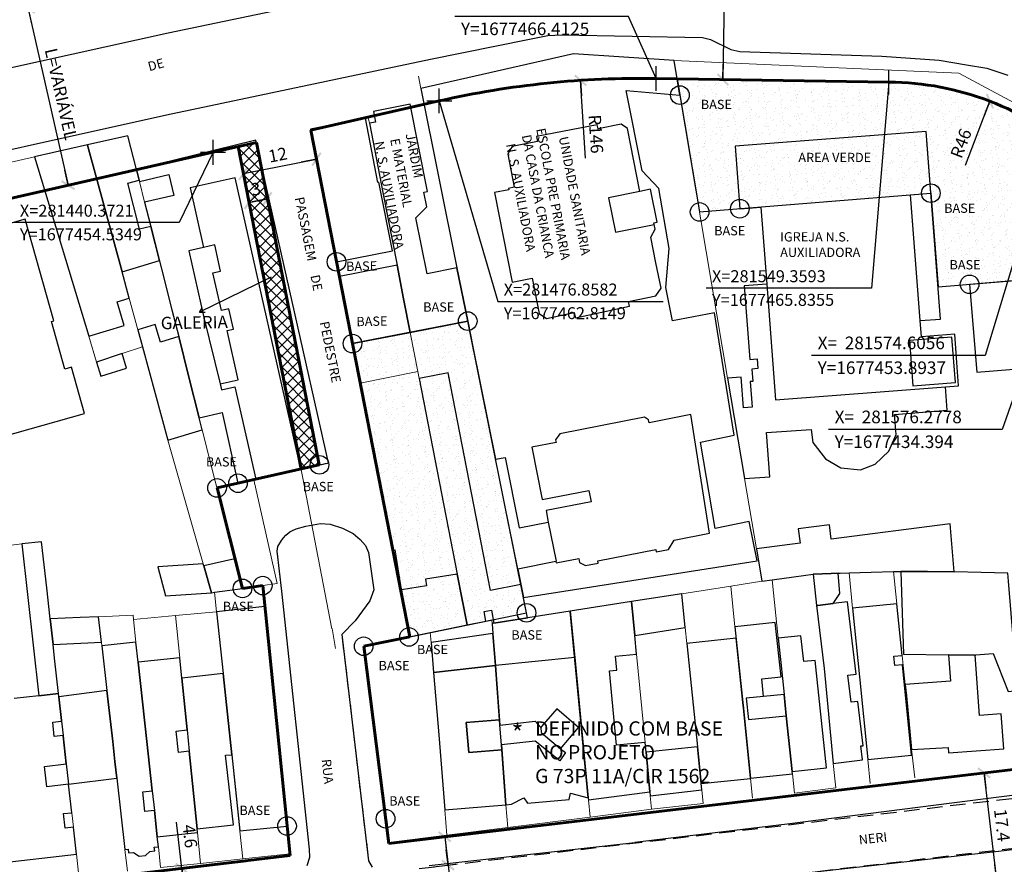
# Model space of a CAD drawing. Units: millimetres. Extents: x 280699 to 283119, y 1677110 to 1679915.
# Drawn here: x 281409 to 281568, y 1677340 to 1677476 of the extents above; entities that cross this region are included whole.
import ezdxf
from ezdxf.enums import TextEntityAlignment as Align

# ---------------------------------------------------------------- set-up
doc = ezdxf.new("R2010")
doc.units = ezdxf.units.MM
doc.header["$MEASUREMENT"] = 0
doc.header["$PDMODE"] = 2
doc.header["$PDSIZE"] = 2
doc.linetypes.add('DASHED2', pattern=[0.375, 0.25, -0.125])
for name, color, linetype in [('_COORDENADAS_SIRGAS', 7, 'Continuous'), ('_cotas', 7, 'Continuous'), ('_meio fio', 7, 'DASHED2'), ('_textos', 7, 'Continuous'), ('Edificacoes', 2, 'Continuous'), ('Topon_de_Vias', 7, 'Continuous'), ('V-AREA_VERDE', 3, 'Continuous'), ('V-EIXO_DE_LOGRADOURO', 3, 'Continuous')]:
    doc.layers.add(name, color=color, linetype=linetype)
for name, color, linetype, lineweight in [('_traçado meio fio', 7, 'Continuous', 60), ('_traçado viário outros', 7, 'Continuous', 60), ('_traçado viário por coordenadas', 7, 'Continuous', 60), ('Muro_Grade', 8, 'Continuous', 20), ('Pavimentacao_Asfaltica_Mfio', 10, 'Continuous', 30), ('Pavimentacao_Nao_Asfaltica_Mfio', 10, 'Continuous', 30)]:
    doc.layers.add(name, color=color, linetype=linetype, lineweight=lineweight)
doc.styles.add('Arial', font='arial.ttf', dxfattribs={"height": 1.5})
doc.styles.get("Standard").update_dxf_attribs({"font": 'arial.ttf'})
doc.dimstyles.new('AEROS UPV', dxfattribs={"dimtxt": 2, "dimasz": 2.5, "dimexe": 1.25, "dimexo": 0.625, "dimtad": 1, "dimdsep": 46, "dimtxsty": 'Standard', "dimblk": 'ARCHTICK', "dimcen": 2.5, "dimadec": 0, "dimazin": 0, "dimtfac": 1, "dimtmove": 0, "dimatfit": 3, "dimfxl": 1, "dimarcsym": 0})
pattern_1 = [(307.54219557, (0, 0), (1.926776855, 0.0644123534), [0, -1.52, 0, -1.7, 0, -1.625]), (277.54219557, (0, 0), (2.8234486547, -1.7676978515), [0, -0.82, 0, -1.37, 0, -0.525]), (237.54219557, (-0.0009, 1.23), (0.0079524666, -3.1141368496), [0, -0.5, 0, -1.8, 0, -2.35]), (227.54219557, (-0.0009, 1.23), (0.8798891935, -3.005479424), [0, -0.25, 0, -1.18, 0, -1.35])]

# ---------------------------------------------------------------- blocks, each defined once
blk = doc.blocks.new('_ARCHTICK')
at = {"color": 0, "linetype": 'ByBlock'}
blk.add_line((0, 0), (-1, 0), dxfattribs=at)
blk.add_solid([(0.398, 0.309), (0.309, 0.398), (-0.309, -0.398), (-0.398, -0.309)], dxfattribs=at)
blk = doc.blocks.new('*D21')
at = {"layer": '_cotas', "color": 0, "lineweight": -2, "transparency": 16777216}
for p, q in [((281475.39, 1677343.96), (281478.96, 1677344.39)), ((281477.72, 1677344.24), (281478.26, 1677339.67)), ((281475.93, 1677339.4), (281479.5, 1677339.82)), ((281478.26, 1677339.67), (281479.14, 1677332.25))]:
    blk.add_line(p, q, dxfattribs=at)
at = {"layer": 'Defpoints', "color": 0, "transparency": 16777216}
for p in [(281474.77, 1677343.89), (281475.31, 1677339.32), (281478.26, 1677339.67)]:
    blk.add_point(p, dxfattribs=at)
at = {"layer": '_cotas', "color": 0, "lineweight": -2, "transparency": 16777216, "xscale": 2.5, "yscale": 2.5, "zscale": 2.5}
for p, rotation in [((281477.72, 1677344.24), 96.742313170327), ((281478.26, 1677339.67), 276.7423131703271)]:
    blk.add_blockref('_ARCHTICK', p, dxfattribs=dict(at, rotation=rotation))
at = {"layer": '_cotas', "color": 0, "transparency": 16777216, "insert": (281480.48, 1677334.91), "char_height": 2, "attachment_point": 5, "rotation": 276.7423}
blk.add_mtext('4.6', dxfattribs=at)
blk = doc.blocks.new('*D151')
at = {"layer": '_cotas', "color": 0, "lineweight": -2, "transparency": 16777216}
for p, q in [((281561.67, 1677354.16), (281565.94, 1677354.67)), ((281566.74, 1677337.24), (281564.7, 1677354.52)), ((281563.71, 1677336.88), (281567.98, 1677337.39))]:
    blk.add_line(p, q, dxfattribs=at)
at = {"layer": 'Defpoints', "color": 0, "transparency": 16777216}
for p in [(281564.7, 1677354.52), (281561.05, 1677354.09), (281563.09, 1677336.81)]:
    blk.add_point(p, dxfattribs=at)
at = {"layer": '_cotas', "color": 0, "lineweight": -2, "transparency": 16777216, "xscale": 2.5, "yscale": 2.5, "zscale": 2.5}
for p, rotation in [((281564.7, 1677354.52), 96.74231315843616), ((281566.74, 1677337.24), 276.7423131584361)]:
    blk.add_blockref('_ARCHTICK', p, dxfattribs=dict(at, rotation=rotation))
at = {"layer": '_cotas', "color": 0, "transparency": 16777216, "insert": (281567.34, 1677346.07), "char_height": 2, "attachment_point": 5, "rotation": 276.7423}
blk.add_mtext('17.4', dxfattribs=at)
blk = doc.blocks.new('*D153')
at = {"layer": '_cotas', "color": 0, "lineweight": -2, "transparency": 16777216}
for p, q in [((281523.19, 1677495.27), (281521.78, 1677495.3)), ((281523.03, 1677495.28), (281522.59, 1677466.25)), ((281522.74, 1677466.24), (281521.34, 1677466.27))]:
    blk.add_line(p, q, dxfattribs=at)
at = {"layer": 'Defpoints', "color": 0, "transparency": 16777216}
for p in [(281523.81, 1677495.26), (281522.59, 1677466.25), (281523.36, 1677466.23)]:
    blk.add_point(p, dxfattribs=at)
at = {"layer": '_cotas', "color": 0, "lineweight": -2, "transparency": 16777216, "xscale": 2.5, "yscale": 2.5, "zscale": 2.5}
for p, rotation in [((281523.03, 1677495.28), 89.11958731503475), ((281522.59, 1677466.25), 269.1195873150348)]:
    blk.add_blockref('_ARCHTICK', p, dxfattribs=dict(at, rotation=rotation))
at = {"layer": '_cotas', "color": 0, "transparency": 16777216, "insert": (281521.16, 1677480.79), "char_height": 2, "attachment_point": 5, "rotation": 89.1196}
blk.add_mtext('29', dxfattribs=at)
blk = doc.blocks.new('*D559')
at = {"layer": '_cotas', "color": 0, "lineweight": -2, "transparency": 16777216}
blk.add_line((281498.12, 1677482.46), (281497.26, 1677495.03), dxfattribs=at)
at = {"layer": 'Defpoints', "color": 0, "transparency": 16777216}
for p in [(281497.26, 1677495.03), (281509.17, 1677320.43)]:
    blk.add_point(p, dxfattribs=at)
at = {"layer": '_cotas', "color": 0, "lineweight": -2, "transparency": 16777216, "xscale": 2.5, "yscale": 2.5, "zscale": 2.5, "rotation": 93.9018903985603}
blk.add_blockref('_ARCHTICK', (281497.26, 1677495.03), dxfattribs=at)
at = {"layer": '_cotas', "color": 0, "transparency": 16777216, "insert": (281499.5, 1677486.36), "char_height": 2, "attachment_point": 5, "rotation": 273.9019}
blk.add_mtext('R175', dxfattribs=at)
blk = doc.blocks.new('*D630')
at = {"layer": '_cotas', "color": 0, "lineweight": -2, "transparency": 16777216}
blk.add_line((281561.68, 1677452.47), (281565.64, 1677462.76), dxfattribs=at)
at = {"layer": 'Defpoints', "color": 0, "transparency": 16777216}
for p in [(281565.64, 1677462.76), (281549.1, 1677419.84)]:
    blk.add_point(p, dxfattribs=at)
at = {"layer": '_cotas', "color": 0, "lineweight": -2, "transparency": 16777216, "xscale": 2.5, "yscale": 2.5, "zscale": 2.5, "rotation": 68.92532006514746}
blk.add_blockref('_ARCHTICK', (281565.64, 1677462.76), dxfattribs=at)
at = {"layer": '_cotas', "color": 0, "transparency": 16777216, "insert": (281561.22, 1677455.87), "char_height": 2, "attachment_point": 5, "rotation": 68.9253}
blk.add_mtext('R46', dxfattribs=at)
blk = doc.blocks.new('*D619')
at = {"layer": '_cotas', "color": 0, "lineweight": -2, "transparency": 16777216}
for p, q in [((281449, 1677447.65), (281448.88, 1677448.26)), ((281446.06, 1677447.07), (281445.94, 1677447.69)), ((281446.18, 1677446.46), (281449.12, 1677447.04))]:
    blk.add_line(p, q, dxfattribs=at)
at = {"layer": 'Defpoints', "color": 0, "transparency": 16777216}
for p in [(281446.18, 1677446.46), (281449.12, 1677447.04), (281449.12, 1677447.04)]:
    blk.add_point(p, dxfattribs=at)
at = {"layer": '_cotas', "color": 0, "lineweight": -2, "transparency": 16777216, "xscale": 2.5, "yscale": 2.5, "zscale": 2.5}
for p, rotation in [((281449.12, 1677447.04), 11.05085989594818), ((281446.18, 1677446.46), 191.0508598959482)]:
    blk.add_blockref('_ARCHTICK', p, dxfattribs=dict(at, rotation=rotation))
at = {"layer": '_cotas', "color": 0, "transparency": 16777216, "insert": (281447.34, 1677448.36), "char_height": 2, "attachment_point": 5, "rotation": 11.0509}
blk.add_mtext('3', dxfattribs=at)
blk = doc.blocks.new('*D818')
at = {"layer": '_cotas', "color": 0, "lineweight": -2, "transparency": 16777216}
for p, q in [((281456.93, 1677454.04), (281456.81, 1677454.65)), ((281445.27, 1677451.12), (281457.05, 1677453.42)), ((281445.15, 1677451.74), (281445.03, 1677452.35))]:
    blk.add_line(p, q, dxfattribs=at)
at = {"layer": 'Defpoints', "color": 0, "transparency": 16777216}
for p in [(281457.05, 1677453.42), (281457.05, 1677453.42), (281445.27, 1677451.12)]:
    blk.add_point(p, dxfattribs=at)
at = {"layer": '_cotas', "color": 0, "lineweight": -2, "transparency": 16777216, "xscale": 2.5, "yscale": 2.5, "zscale": 2.5}
for p, rotation in [((281457.05, 1677453.42), 11.05085990419731), ((281445.27, 1677451.12), 191.0508599041973)]:
    blk.add_blockref('_ARCHTICK', p, dxfattribs=dict(at, rotation=rotation))
at = {"layer": '_cotas', "color": 0, "transparency": 16777216, "insert": (281450.85, 1677453.87), "char_height": 2, "attachment_point": 5, "rotation": 11.0509}
blk.add_mtext('12', dxfattribs=at)
blk = doc.blocks.new('*D973')
at = {"layer": '_cotas', "color": 0, "lineweight": -2, "transparency": 16777216}
for p, q in [((281409.94, 1677477.53), (281409.33, 1677477.39)), ((281410.55, 1677477.66), (281417, 1677449.23)), ((281416.39, 1677449.09), (281415.78, 1677448.95))]:
    blk.add_line(p, q, dxfattribs=at)
at = {"layer": 'Defpoints', "color": 0, "transparency": 16777216}
for p in [(281410.55, 1677477.66), (281417, 1677449.23), (281417, 1677449.23)]:
    blk.add_point(p, dxfattribs=at)
at = {"layer": '_cotas', "color": 0, "lineweight": -2, "transparency": 16777216, "xscale": 2.5, "yscale": 2.5, "zscale": 2.5}
for p, rotation in [((281410.55, 1677477.66), 102.7872648674148), ((281417, 1677449.23), 282.7872648674148)]:
    blk.add_blockref('_ARCHTICK', p, dxfattribs=dict(at, rotation=rotation))
at = {"layer": '_cotas', "color": 0, "transparency": 16777216, "insert": (281415.6, 1677463.86), "char_height": 2, "attachment_point": 5, "rotation": 282.7873}
blk.add_mtext('L=VARIÁVEL', dxfattribs=at)
blk = doc.blocks.new('*D1222')
at = {"layer": '_cotas', "color": 0, "lineweight": -2, "transparency": 16777216}
blk.add_line((281500.45, 1677453.57), (281499.63, 1677466.12), dxfattribs=at)
at = {"layer": 'Defpoints', "color": 0, "transparency": 16777216}
for p in [(281499.63, 1677466.12), (281509.17, 1677320.44)]:
    blk.add_point(p, dxfattribs=at)
at = {"layer": '_cotas', "color": 0, "lineweight": -2, "transparency": 16777216, "xscale": 2.5, "yscale": 2.5, "zscale": 2.5, "rotation": 93.74796516317278}
blk.add_blockref('_ARCHTICK', (281499.63, 1677466.12), dxfattribs=at)
at = {"layer": '_cotas', "color": 0, "transparency": 16777216, "insert": (281501.85, 1677457.46), "char_height": 2, "attachment_point": 5, "rotation": 273.748}
blk.add_mtext('R146', dxfattribs=at)
blk = doc.blocks.new('*D1223')
at = {"layer": '_cotas', "color": 0, "lineweight": -2, "transparency": 16777216}
for p, q in [((281435.34, 1677339.14), (281434.46, 1677346.56)), ((281437.24, 1677339.37), (281434.1, 1677339)), ((281435.88, 1677334.58), (281435.34, 1677339.14)), ((281437.78, 1677334.8), (281434.64, 1677334.43))]:
    blk.add_line(p, q, dxfattribs=at)
at = {"layer": 'Defpoints', "color": 0, "transparency": 16777216}
for p in [(281435.34, 1677339.14), (281437.86, 1677339.44), (281438.4, 1677334.87)]:
    blk.add_point(p, dxfattribs=at)
at = {"layer": '_cotas', "color": 0, "lineweight": -2, "transparency": 16777216, "xscale": 2.5, "yscale": 2.5, "zscale": 2.5}
for p, rotation in [((281435.34, 1677339.14), 96.72206635780543), ((281435.88, 1677334.58), 276.7220663578054)]:
    blk.add_blockref('_ARCHTICK', p, dxfattribs=dict(at, rotation=rotation))
at = {"layer": '_cotas', "color": 0, "transparency": 16777216, "insert": (281436.39, 1677344.29), "char_height": 2, "attachment_point": 5, "rotation": 276.7221}
blk.add_mtext('4.6', dxfattribs=at)

msp = doc.modelspace()

# ---------------------------------------------------------------- hatches: boundary and pattern name
at = {"layer": '_textos'}
h = msp.add_hatch(dxfattribs=at)
h.set_pattern_fill('ANSI37', color=253, scale=10)
h.paths.add_polyline_path([(281444.423, 1677455.454), (281447.363, 1677456.116), (281457.499, 1677404.155), (281454.571, 1677403.495)])
at = {"layer": 'V-AREA_VERDE'}
h = msp.add_hatch(dxfattribs=at)
h.set_pattern_fill('AR-SAND', color=256, angle=-89.9578, style=0)
h.set_pattern_definition(pattern_1)
edge = h.paths.add_edge_path()
edge.add_arc((281549.064, 1677419.835), 46, 56.83661, 89.11959)
edge.add_line((281549.771, 1677465.829), (281515.21, 1677466.36))
edge.add_line((281515.21, 1677466.36), (281518.831, 1677444.916))
edge.add_line((281518.831, 1677444.916), (281556.118, 1677447.945))
edge.add_line((281556.118, 1677447.945), (281557.282, 1677432.836))
edge.add_line((281557.282, 1677432.836), (281576.262, 1677434.393))
edge.add_line((281576.262, 1677434.393), (281574.228, 1677458.342))
h = msp.add_hatch(dxfattribs=at)
h.set_pattern_fill('AR-SAND', color=256, angle=-89.9578, style=0)
h.set_pattern_definition(pattern_1)
h.paths.add_polyline_path([(281462.852, 1677423.698), (281472.078, 1677376.455), (281490.912, 1677380.322), (281481.436, 1677427.328)])

# ---------------------------------------------------------------- linework, layer by layer
at = {"layer": '_COORDENADAS_SIRGAS'}
for points in [[(281511.813, 1677466.412), (281507.349, 1677476.41), (281479.349, 1677476.41)], [(281549.359, 1677465.835), (281546.536, 1677432.643), (281519.869, 1677432.643)], [(281476.858, 1677462.815), (281486.288, 1677430.497), (281512.954, 1677430.497)], [(281440.372, 1677454.535), (281434.929, 1677443.2), (281408.262, 1677443.2)], [(281574.606, 1677453.894), (281564.873, 1677421.801), (281536.873, 1677421.801)], [(281576.278, 1677434.394), (281567.608, 1677409.874), (281539.608, 1677409.874)]]:
    msp.add_lwpolyline(points, dxfattribs=at)
at = {"layer": '_cotas'}
msp.add_point((281440.372, 1677454.535), dxfattribs=at)
at = {"layer": '_meio fio', "ltscale": 10}
for p, q in [((281461.137, 1677376.806), (281465.433, 1677340.379)), ((281473.588, 1677339.119), (281608.584, 1677355.078)), ((281474.528, 1677331.174), (281609.523, 1677347.134))]:
    msp.add_line(p, q, dxfattribs=at)
at = {"layer": '_textos'}
for p, q in [((281444.127, 1677455.387), (281447.053, 1677456.051)), ((281449.762, 1677434.425), (281438.189, 1677428.761)), ((281438.189, 1677428.761), (281438.619, 1677429.495)), ((281438.189, 1677428.761), (281439.086, 1677428.761))]:
    msp.add_line(p, q, dxfattribs=at)
at = {"layer": '_textos', "linetype": 'DASHED2'}
msp.add_line((281457.499, 1677404.155), (281458.992, 1677404.491), dxfattribs=at)
at = {"layer": '_textos'}
msp.add_lwpolyline([(281444.423, 1677455.454), (281447.363, 1677456.116), (281457.499, 1677404.155), (281454.571, 1677403.495)], close=True, dxfattribs=at)
at = {"layer": '_textos', "color": 0}
for centre in [(281515.651, 1677463.748), (281556.118, 1677447.945), (281525.313, 1677445.442), (281460.278, 1677436.875), (281562.368, 1677433.253), (281462.852, 1677423.698), (281457.529, 1677404.162), (281441.017, 1677400.442), (281444.39, 1677401.202), (281448.379, 1677384.707), (281445.122, 1677384.254), (281471.967, 1677376.432), (281464.661, 1677374.931), (281468.187, 1677347.144), (281452.306, 1677345.966)]:
    msp.add_circle(centre, 1.5, dxfattribs=at)
at = {"layer": '_textos'}
for centre in [(281518.831, 1677444.916), (281481.436, 1677427.328), (281490.912, 1677380.322)]:
    msp.add_circle(centre, 1.5, dxfattribs=at)
for p in [(281511.813, 1677466.412), (281549.359, 1677465.835)]:
    msp.add_point(p, dxfattribs=at)
at = {"layer": '_textos', "color": 0}
msp.add_point((281476.858, 1677462.815), dxfattribs=at)
at = {"layer": '_traçado meio fio', "linetype": 'Continuous'}
for p, q in [((281468.691, 1677343.172), (281608.044, 1677359.647)), ((281322.717, 1677325.869), (281445.725, 1677340.368))]:
    msp.add_line(p, q, dxfattribs=at)
at = {"layer": '_traçado meio fio'}
msp.add_line((281452.816, 1677341.203), (281320.436, 1677325.601), dxfattribs=at)
at = {"layer": '_traçado viário outros'}
for p, q in [((281456.131, 1677458.111), (281472.078, 1677376.455)), ((281447.35, 1677456.119), (281457.499, 1677404.155)), ((281444.423, 1677455.454), (281454.571, 1677403.495)), ((281457.499, 1677404.155), (281441.017, 1677400.442)), ((281441.017, 1677400.442), (281445.122, 1677384.254)), ((281445.122, 1677384.254), (281448.379, 1677384.707)), ((281448.377, 1677384.706), (281452.816, 1677341.203)), ((281464.661, 1677374.931), (281472.078, 1677376.455)), ((281464.661, 1677374.931), (281468.691, 1677343.172))]:
    msp.add_line(p, q, dxfattribs=at)
at = {"layer": '_traçado viário por coordenadas'}
for p, q in [((281511.813, 1677466.412), (281549.359, 1677465.835)), ((281456.131, 1677458.111), (281476.857, 1677462.815)), ((281440.372, 1677454.535), (281447.362, 1677456.121)), ((281309.193, 1677424.762), (281440.372, 1677454.535))]:
    msp.add_line(p, q, dxfattribs=at)
for centre, radius, start, end in [((281509.174, 1677320.437), 146, 88.9644, 102.78792), ((281549.101, 1677419.836), 46, 48.25418, 89.67759)]:
    msp.add_arc(centre, radius, start, end, dxfattribs=at)
at = {"layer": 'Defpoints'}
msp.add_point((281460.012, 1677436.914), dxfattribs=at)
msp.add_point((281460.012, 1677436.914), dxfattribs=at)
msp.add_point((281460.012, 1677436.914), dxfattribs=at)
at = {"layer": 'Edificacoes', "flags": 128}
for points in [[(281512.244, 1677448.682), (281509.546, 1677451.535), (281506.976, 1677464.509), (281515.651, 1677463.748), (281514.708, 1677469.333), (281498.518, 1677470.419), (281473.883, 1677464.795), (281479.703, 1677435.922), (281481.436, 1677427.328), (281482.277, 1677423.157), (281485.924, 1677405.066), (281487.454, 1677405.374), (281489.748, 1677393.999), (281494.424, 1677394.941), (281495.697, 1677388.625), (281495.653, 1677388.616), (281489.491, 1677387.374), (281490.419, 1677382.771), (281528.114, 1677388.698), (281526.836, 1677395.038), (281521.316, 1677393.925), (281518.989, 1677407.832), (281524.411, 1677408.965), (281521.222, 1677428.639), (281514.459, 1677427.352), (281513.368, 1677432.764), (281513.909, 1677439.021), (281512.244, 1677448.682)], [(281471.098, 1677430.915), (281472.153, 1677425.515), (281481.436, 1677427.328), (281479.703, 1677435.922), (281474.872, 1677434.953), (281473.065, 1677443.958), (281474.824, 1677445.765), (281474.355, 1677448.1), (281474.961, 1677448.222), (281472.14, 1677462.282), (281466.234, 1677461.097), (281466.573, 1677459.409), (281465.572, 1677459.208), (281467.808, 1677447.762), (281470.043, 1677436.315), (281471.098, 1677430.915)], [(281488.055, 1677448.496), (281485.767, 1677448.047), (281488.597, 1677433.613), (281491.835, 1677434.248), (281492.951, 1677428.557), (281494.16, 1677427.763), (281498.614, 1677428.693), (281498.817, 1677427.836), (281507.54, 1677429.721), (281507.386, 1677430.473), (281511.757, 1677431.389), (281512.64, 1677432.617), (281511.796, 1677436.697), (281510.984, 1677440.842), (281511.655, 1677442.142), (281511.504, 1677442.909), (281511.453, 1677443.169), (281511.975, 1677443.272), (281510.919, 1677448.571), (281509.196, 1677448.22), (281507.217, 1677458.37), (281506.153, 1677459.057), (281502.453, 1677458.332), (281502.326, 1677458.98), (281492.511, 1677457.056), (281492.664, 1677456.277), (281488.584, 1677455.477), (281487.893, 1677454.247), (281488.944, 1677448.885), (281488.015, 1677448.703), (281488.055, 1677448.496)], [(281523.351, 1677418.14), (281526.086, 1677401.938), (281530.148, 1677402.25), (281529.594, 1677409.374), (281536.843, 1677409.84), (281537.109, 1677407.762), (281539.147, 1677405.121), (281541.576, 1677403.659), (281544.76, 1677403.36), (281547.118, 1677404.27), (281549.316, 1677406.374), (281550.523, 1677409.071), (281550.279, 1677412.264), (281558.722, 1677412.96), (281558.474, 1677416.739), (281560.603, 1677416.903), (281560.254, 1677421.427), (281559.963, 1677425.204), (281554.617, 1677424.792), (281554.414, 1677427.438), (281557.682, 1677427.644), (281555.352, 1677457.894), (281524.536, 1677455.521), (281525.313, 1677445.442), (281528.69, 1677445.702), (281529.646, 1677433.292), (281525.989, 1677433.01), (281526.904, 1677421.13), (281528.088, 1677421.222), (281528.207, 1677419.672), (281527.256, 1677419.599), (281527.409, 1677417.613), (281526.965, 1677417.579), (281527.284, 1677413.438), (281525.925, 1677413.333), (281525.542, 1677418.309), (281523.351, 1677418.14)], [(281554.414, 1677427.438), (281552.854, 1677447.693), (281556.118, 1677447.945), (281555.352, 1677457.894), (281524.536, 1677455.521), (281525.313, 1677445.442), (281528.69, 1677445.702), (281529.646, 1677433.292), (281531.083, 1677414.63), (281558.474, 1677416.739), (281560.603, 1677416.903), (281560.254, 1677421.427), (281559.963, 1677425.204), (281554.617, 1677424.792), (281554.414, 1677427.438)], [(281428.009, 1677451.738), (281426.621, 1677457.208), (281420.11, 1677455.723), (281420.127, 1677455.658), (281425.698, 1677435.248), (281431.724, 1677437.087), (281430.33, 1677442.583), (281428.515, 1677442.122), (281426.624, 1677449.579), (281428.439, 1677450.04), (281428.009, 1677451.738)], [(281433.743, 1677429.126), (281434.831, 1677424.834), (281436.49, 1677418.294), (281438.148, 1677411.753), (281441.827, 1677412.581), (281444.39, 1677401.202), (281446.927, 1677401.774), (281447.247, 1677401.846), (281454.509, 1677403.481), (281458.992, 1677404.491), (281447.277, 1677456.498), (281428.009, 1677451.738), (281428.439, 1677450.04), (281428.49, 1677449.839), (281433.257, 1677450.933), (281434.028, 1677447.576), (281429.337, 1677446.499), (281430.33, 1677442.583), (281433.743, 1677429.126)], [(281425.698, 1677435.248), (281420.127, 1677455.658), (281420.11, 1677455.723), (281411.584, 1677453.779), (281420.34, 1677424.882), (281426.06, 1677426.616), (281424.91, 1677430.414), (281426.856, 1677431.003), (281425.698, 1677435.248)], [(281447.247, 1677401.846), (281454.509, 1677403.481), (281443.932, 1677450.436), (281436.689, 1677448.804), (281438.853, 1677439.199), (281436.471, 1677438.662), (281438.89, 1677427.921), (281441.514, 1677417.226), (281441.728, 1677416.275), (281443.887, 1677416.761), (281447.247, 1677401.846)], [(281511.504, 1677442.909), (281511.453, 1677443.169), (281511.975, 1677443.272), (281510.919, 1677448.571), (281509.196, 1677448.22), (281504.154, 1677447.186), (281505.292, 1677441.636), (281511.504, 1677442.909)], [(281410.074, 1677443.734), (281391.51, 1677438.483), (281399.617, 1677406.8), (281419.624, 1677412.459), (281417.522, 1677419.887), (281416.487, 1677419.595), (281414.318, 1677427.263), (281414.702, 1677427.372), (281410.074, 1677443.734)], [(281438.89, 1677427.921), (281441.514, 1677417.226), (281444.435, 1677417.884), (281442.647, 1677425.819), (281443.647, 1677426.044), (281442.914, 1677429.299), (281441.714, 1677429.029), (281440.351, 1677435.081), (281441.597, 1677435.361), (281440.642, 1677439.602), (281438.853, 1677439.199), (281436.471, 1677438.662), (281438.89, 1677427.921)], [(281471.098, 1677430.915), (281470.043, 1677436.315), (281460.742, 1677434.499), (281462.852, 1677423.698), (281472.153, 1677425.515), (281471.098, 1677430.915)], [(281576.337, 1677433.699), (281576.278, 1677434.394), (281562.368, 1677433.253), (281563.53, 1677419.081), (281577.491, 1677420.226), (281576.337, 1677433.699)], [(281436.49, 1677418.294), (281434.831, 1677424.834), (281431.898, 1677423.94), (281431.033, 1677426.775), (281428.242, 1677425.923), (281428.994, 1677423.168), (281433.097, 1677408.135), (281438.637, 1677409.826), (281438.148, 1677411.753), (281436.49, 1677418.294)], [(281559.511, 1677424.733), (281552.655, 1677424.197), (281553.226, 1677416.892), (281560.082, 1677417.428), (281559.511, 1677424.733)], [(281425.707, 1677422.081), (281421.6, 1677420.723), (281422.283, 1677418.47), (281426.421, 1677419.723), (281425.707, 1677422.081)], [(281490.432, 1677382.704), (281490.419, 1677382.771), (281489.997, 1677384.864), (281485.103, 1677383.908), (281478.256, 1677418.966), (281473.609, 1677418.058), (281479.76, 1677386.561), (281481.362, 1677378.361), (281484.356, 1677378.977), (281484.086, 1677380.51), (281485.287, 1677380.739), (281485.645, 1677378.649), (281491.078, 1677379.501), (281490.432, 1677382.704)], [(281494.424, 1677394.941), (281495.697, 1677388.625), (281495.653, 1677388.616), (281495.7, 1677388.372), (281499.333, 1677389.078), (281499.456, 1677388.445), (281500.428, 1677387.919), (281502.497, 1677388.321), (281502.426, 1677388.685), (281511.763, 1677390.5), (281511.832, 1677390.144), (281513.795, 1677390.526), (281514.719, 1677392.049), (281520.436, 1677393.16), (281517.418, 1677412.264), (281510.67, 1677410.952), (281510.579, 1677411.417), (281509.946, 1677411.847), (281496.264, 1677409.188), (281495.6, 1677408.222), (281495.693, 1677407.746), (281491.783, 1677406.987), (281493.417, 1677398.581), (281500.981, 1677400.051), (281501.34, 1677398.202), (281494.064, 1677396.788), (281494.424, 1677394.941)], [(281539.756, 1677394.492), (281534.728, 1677393.849), (281535.026, 1677391.522), (281527.995, 1677390.63), (281528.874, 1677385.428), (281530.522, 1677385.636), (281534.014, 1677386.116), (281537.131, 1677386.55), (281540.037, 1677386.65), (281542.943, 1677386.751), (281546.518, 1677386.86), (281550.078, 1677386.969), (281551.265, 1677386.999), (281559.902, 1677386.936), (281559.247, 1677394.658), (281540.048, 1677392.204)], [(281412.725, 1677391.777), (281409.553, 1677391.424), (281412.254, 1677366.955), (281415.447, 1677367.315), (281414.816, 1677372.99), (281414.566, 1677375.231), (281414.109, 1677379.337), (281413.549, 1677384.37), (281412.725, 1677391.777)], [(281438.874, 1677387.895), (281438.788, 1677388.197), (281431.457, 1677387.716), (281432.715, 1677383.074), (281440.113, 1677383.559), (281438.874, 1677387.895)], [(281440.113, 1677383.559), (281440.616, 1677383.629), (281445.122, 1677384.254), (281443.907, 1677389.043), (281438.874, 1677387.895), (281440.113, 1677383.559)], [(281470.758, 1677384.034), (281471.967, 1677376.432), (281475.405, 1677377.138), (281481.362, 1677378.361), (281479.76, 1677386.561), (281474.619, 1677385.744), (281474.789, 1677384.675), (281470.758, 1677384.034)], [(281540.037, 1677386.65), (281538.584, 1677386.6), (281537.131, 1677386.55), (281537.653, 1677381.485), (281537.92, 1677381.513), (281540.341, 1677381.827), (281540.391, 1677381.833), (281541.448, 1677383.454), (281541.159, 1677386.689), (281540.037, 1677386.65)], [(281564.227, 1677386.832), (281559.902, 1677386.936), (281555.583, 1677386.968), (281551.265, 1677386.999), (281551.719, 1677373.683), (281558.982, 1677373.553), (281563.28, 1677373.476), (281563.378, 1677373.475), (281563.375, 1677373.557), (281566.154, 1677373.767), (281568.591, 1677367.626), (281570.08, 1677367.793), (281569.501, 1677374.989), (281568.659, 1677385.402), (281568.552, 1677386.727), (281564.227, 1677386.832)], [(281507.849, 1677382.131), (281508.377, 1677376.683), (281516.516, 1677377.935), (281515.955, 1677383.402), (281507.849, 1677382.131)], [(281443.4, 1677357.459), (281444.705, 1677345.191), (281452.306, 1677345.966), (281448.718, 1677381.365), (281440.949, 1677380.497), (281442.007, 1677370.549), (281443.4, 1677357.459)], [(281510.2, 1677357.875), (281510.051, 1677359.409), (281505.449, 1677358.977), (281504.324, 1677370.958), (281505.482, 1677371.067), (281505.267, 1677373.358), (281508.668, 1677373.677), (281508.377, 1677376.683), (281507.849, 1677382.131), (281497.967, 1677380.581), (281498.688, 1677373.145), (281500.882, 1677350.512), (281500.883, 1677350.496), (281500.911, 1677350.205), (281510.823, 1677351.448)], [(281538.892, 1677371.34), (281540.352, 1677356.049), (281545.08, 1677356.608), (281544.814, 1677358.862), (281545.187, 1677358.906), (281544.342, 1677366.051), (281543.247, 1677365.921), (281542.732, 1677370.278), (281544.048, 1677370.434), (281542.669, 1677382.102), (281540.391, 1677381.833), (281537.92, 1677381.513), (281537.653, 1677381.485), (281538.892, 1677371.34)], [(281544.592, 1677369.989), (281545.933, 1677356.704), (281552.989, 1677357.408), (281551.537, 1677371.957), (281550.305, 1677371.835), (281550.157, 1677373.318), (281551.487, 1677373.451), (281550.655, 1677381.782), (281543.474, 1677381.066), (281544.592, 1677369.989)], [(281497.974, 1677380.508), (281497.967, 1677380.581), (281485.645, 1677378.649), (281485.387, 1677378.608), (281485.394, 1677378.521), (281485.509, 1677377.01), (281485.902, 1677371.818), (281486.632, 1677362.198), (281492.299, 1677362.836), (281493.231, 1677361.845), (281493.294, 1677361.037), (281496.4, 1677358.414), (281497.187, 1677357.837), (281496.265, 1677356.449), (281492.313, 1677359.636), (281486.872, 1677359.023), (281487.602, 1677349.392), (281488.469, 1677349.466), (281490.491, 1677350.518), (281491.063, 1677349.664), (281497.79, 1677350.237), (281498.012, 1677351.233), (281500.882, 1677350.512), (281497.974, 1677380.508)], [(281414.566, 1677375.231), (281422.368, 1677375.583), (281421.903, 1677379.689), (281418.962, 1677379.556), (281414.109, 1677379.337), (281414.566, 1677375.231)], [(281524.525, 1677378.039), (281525.787, 1677365.851), (281525.882, 1677364.938), (281527.05, 1677353.663), (281533.787, 1677354.395), (281533.751, 1677354.745), (281532.797, 1677363.741), (281532.455, 1677367.153), (281529.113, 1677366.859), (281528.859, 1677369.658), (281531.969, 1677369.996), (281531.018, 1677378.745), (281524.525, 1677378.039)], [(281475.933, 1677370.695), (281485.902, 1677371.818), (281485.509, 1677377.01), (281475.538, 1677375.516), (281475.933, 1677370.695)], [(281532.797, 1677363.741), (281533.751, 1677354.745), (281539.27, 1677355.324), (281537.453, 1677372.658), (281535.609, 1677372.465), (281535.176, 1677376.597), (281531.507, 1677376.213), (281531.913, 1677372.327), (281532.455, 1677367.153), (281532.797, 1677363.741)], [(281423.253, 1677367.781), (281424.183, 1677359.579), (281424.548, 1677356.355), (281424.85, 1677353.695), (281426.157, 1677342.164), (281426.696, 1677342.223), (281426.761, 1677341.625), (281427.542, 1677341.71), (281428.457, 1677341.097), (281429.471, 1677341.208), (281430.196, 1677341.87), (281430.956, 1677341.953), (281430.893, 1677342.53), (281431.546, 1677342.601), (281431.367, 1677344.236), (281430.904, 1677348.472), (281429.368, 1677348.304), (281429.02, 1677351.481), (281430.556, 1677351.649), (281429.686, 1677359.604), (281428.989, 1677365.975), (281428.293, 1677372.345), (281427.936, 1677375.607), (281422.434, 1677375.006), (281423.253, 1677367.781)], [(281527.05, 1677353.663), (281525.882, 1677364.938), (281525.787, 1677365.851), (281524.714, 1677376.214), (281516.776, 1677375.399), (281517.63, 1677367.073), (281518.484, 1677358.746), (281519.095, 1677352.794), (281527.055, 1677353.61), (281527.05, 1677353.663)], [(281552.168, 1677366.921), (281553.007, 1677358.289), (281558.915, 1677358.633), (281558.979, 1677357.752), (281567.883, 1677358.4), (281567.474, 1677364.022), (281563.986, 1677363.769), (281563.28, 1677373.476), (281558.982, 1677373.553), (281559.292, 1677369.288), (281551.984, 1677368.762), (281552.168, 1677366.921)], [(281435.336, 1677369.784), (281435.003, 1677373.079), (281428.293, 1677372.345), (281428.989, 1677365.975), (281429.686, 1677359.604), (281430.556, 1677351.649), (281430.904, 1677348.472), (281431.367, 1677344.236), (281437.847, 1677344.945), (281437.791, 1677345.503), (281436.525, 1677358.025), (281434.79, 1677357.835), (281434.414, 1677361.272), (281436.177, 1677361.465), (281435.336, 1677369.784)], [(281476.758, 1677360.648), (281477.751, 1677348.553), (281487.602, 1677349.392), (281486.93, 1677358.262), (281481.614, 1677357.814), (281481.207, 1677362.648), (281486.563, 1677363.099), (281485.902, 1677371.818), (281475.933, 1677370.695), (281476.758, 1677360.648)], [(281498.012, 1677351.233), (281500.882, 1677350.512), (281498.688, 1677373.145), (281485.902, 1677371.818), (281486.632, 1677362.198), (281492.299, 1677362.836), (281493.231, 1677361.845), (281493.294, 1677361.037), (281496.4, 1677358.414), (281497.187, 1677357.837), (281496.265, 1677356.449), (281492.313, 1677359.636), (281486.872, 1677359.023), (281487.602, 1677349.392), (281488.469, 1677349.466), (281490.491, 1677350.518), (281491.063, 1677349.664), (281497.79, 1677350.237), (281498.012, 1677351.233)], [(281436.177, 1677361.465), (281436.525, 1677358.025), (281437.791, 1677345.503), (281443.648, 1677346.175), (281442.364, 1677357.37), (281443.4, 1677357.459), (281442.007, 1677370.549), (281435.336, 1677369.784), (281436.177, 1677361.465)], [(281424.183, 1677359.579), (281423.253, 1677367.781), (281415.507, 1677366.776), (281415.934, 1677362.944), (281415.944, 1677362.858), (281416.202, 1677360.533), (281416.209, 1677360.472), (281416.71, 1677355.973), (281417.076, 1677352.687), (281424.85, 1677353.695), (281424.548, 1677356.355), (281424.183, 1677359.579)], [(281532.455, 1677367.153), (281529.113, 1677366.859), (281526.358, 1677366.567), (281526.686, 1677363.154), (281532.797, 1677363.741), (281532.455, 1677367.153)], [(281496.4, 1677358.414), (281499.32, 1677361.837), (281495.791, 1677364.847), (281493.345, 1677361.979), (281493.231, 1677361.845), (281493.294, 1677361.037), (281496.4, 1677358.414)], [(281486.872, 1677359.023), (281486.632, 1677362.198), (281486.563, 1677363.099), (281481.207, 1677362.648), (281481.614, 1677357.814), (281486.93, 1677358.262), (281486.872, 1677359.023)], [(281510.823, 1677351.448), (281510.881, 1677350.851), (281519.197, 1677351.801), (281519.095, 1677352.794), (281518.484, 1677358.746), (281510.2, 1677357.875), (281510.823, 1677351.448)]]:
    msp.add_lwpolyline(points, close=True, dxfattribs=at)
for points in [[(281456.098, 1677458.281), (281460.278, 1677436.875), (281469.285, 1677438.634), (281467.124, 1677449.699), (281466.966, 1677449.669), (281464.947, 1677460.009), (281456.098, 1677458.281), (281462.852, 1677423.698)], [(281464.661, 1677374.931), (281464.661, 1677374.931), (281468.691, 1677343.172), (281608.044, 1677359.647)], [(281405.247, 1677339.925), (281418.33, 1677341.418), (281417.845, 1677345.771), (281416.54, 1677345.622), (281416.273, 1677347.961), (281417.585, 1677348.111), (281417.076, 1677352.687), (281417.076, 1677352.687), (281413.572, 1677352.291), (281413.198, 1677355.572), (281416.71, 1677355.973), (281416.209, 1677360.472), (281416.202, 1677360.533), (281414.774, 1677360.37), (281414.508, 1677362.694), (281415.944, 1677362.858), (281415.934, 1677362.944), (281415.507, 1677366.776), (281415.447, 1677367.315), (281412.254, 1677366.955), (281408.308, 1677366.503)]]:
    msp.add_lwpolyline(points, dxfattribs=at)
at = {"layer": 'Muro_Grade', "flags": 128}
for points in [[(281514.708, 1677469.333), (281498.518, 1677470.419), (281473.883, 1677464.795)], [(281514.708, 1677469.333), (281515.651, 1677463.748), (281523.351, 1677418.14), (281526.086, 1677401.938), (281527.995, 1677390.63), (281528.874, 1677385.428)], [(281603.128, 1677412.432), (281600.316, 1677438.036), (281599.451, 1677441.194), (281597.942, 1677443.191), (281586.817, 1677451.605), (281574.08, 1677460.057), (281560.612, 1677467.263), (281514.708, 1677469.333)], [(281473.883, 1677464.795), (281473.475, 1677466.814)], [(281473.883, 1677464.795), (281479.703, 1677435.922), (281481.436, 1677427.328), (281482.277, 1677423.157), (281485.924, 1677405.066), (281489.491, 1677387.374), (281489.997, 1677384.864), (281490.419, 1677382.771), (281490.432, 1677382.704), (281491.078, 1677379.501)], [(281464.096, 1677417.329), (281462.852, 1677423.698), (281460.742, 1677434.499), (281460.278, 1677436.875), (281456.098, 1677458.281), (281464.947, 1677460.009), (281465.399, 1677460.098), (281465.572, 1677459.208), (281467.808, 1677447.762), (281470.043, 1677436.315), (281471.098, 1677430.915), (281472.153, 1677425.515), (281473.384, 1677419.212)], [(281420.11, 1677455.723), (281426.621, 1677457.208), (281428.009, 1677451.738), (281428.439, 1677450.04), (281428.49, 1677449.839), (281429.337, 1677446.499), (281430.33, 1677442.583), (281431.724, 1677437.087), (281433.743, 1677429.126), (281434.831, 1677424.834), (281436.49, 1677418.294), (281438.148, 1677411.753), (281438.637, 1677409.826), (281443.907, 1677389.043), (281445.122, 1677384.254)], [(281411.584, 1677453.779), (281420.11, 1677455.723)], [(281428.994, 1677423.168), (281428.242, 1677425.923), (281426.856, 1677431.003), (281425.698, 1677435.248), (281420.127, 1677455.658), (281420.11, 1677455.723)], [(281394.435, 1677393.992), (281392.945, 1677403.975), (281392.287, 1677408.384), (281389.68, 1677425.857), (281387.098, 1677443.158), (281386.371, 1677448.03), (281411.584, 1677453.779)], [(281428.994, 1677423.168), (281425.707, 1677422.081), (281421.6, 1677420.723), (281420.34, 1677424.882), (281411.584, 1677453.779)], [(281428.994, 1677423.168), (281433.097, 1677408.135), (281438.788, 1677388.197), (281438.874, 1677387.895), (281440.113, 1677383.559), (281440.616, 1677383.629)], [(281473.384, 1677419.212), (281464.096, 1677417.329)], [(281473.384, 1677419.212), (281473.609, 1677418.058), (281479.76, 1677386.561), (281481.362, 1677378.361)], [(281471.967, 1677376.432), (281470.758, 1677384.034), (281469.737, 1677390.456), (281469.307, 1677390.428), (281466.299, 1677406.101), (281466.101, 1677407.132), (281466.088, 1677407.129), (281464.096, 1677417.329)], [(281460.115, 1677374.548), (281459.603, 1677377.769), (281459.519, 1677377.764), (281455.134, 1677400.61), (281452.318, 1677415.029)], [(281446.927, 1677401.774), (281450.699, 1677385.029), (281448.379, 1677384.707)], [(281414.109, 1677379.337), (281413.549, 1677384.37), (281412.725, 1677391.777), (281409.553, 1677391.424), (281405.964, 1677391.025), (281399.498, 1677390.305)], [(281537.131, 1677386.55), (281537.653, 1677381.485), (281538.892, 1677371.34), (281540.352, 1677356.049), (281540.822, 1677352.109), (281534.116, 1677351.257), (281533.787, 1677354.395), (281533.751, 1677354.745), (281532.797, 1677363.741), (281532.455, 1677367.153), (281531.913, 1677372.327), (281531.507, 1677376.213), (281530.522, 1677385.636)], [(281530.522, 1677385.636), (281534.014, 1677386.116), (281537.131, 1677386.55)], [(281542.943, 1677386.751), (281541.159, 1677386.689), (281540.037, 1677386.65), (281538.584, 1677386.6), (281537.131, 1677386.55)], [(281553.543, 1677353.73), (281553.007, 1677358.289), (281552.168, 1677366.921), (281551.984, 1677368.762), (281551.676, 1677371.853), (281551.487, 1677373.451), (281550.655, 1677381.782), (281550.078, 1677386.969), (281546.518, 1677386.86), (281542.943, 1677386.751)], [(281542.943, 1677386.751), (281543.474, 1677381.066), (281544.592, 1677369.989), (281545.933, 1677356.704), (281546.343, 1677352.813)], [(281550.078, 1677386.969), (281551.265, 1677386.999), (281555.583, 1677386.968), (281559.902, 1677386.936), (281564.227, 1677386.832), (281568.552, 1677386.727), (281568.659, 1677385.402)], [(281445.122, 1677384.254), (281448.379, 1677384.707)], [(281448.379, 1677384.707), (281448.718, 1677381.365), (281452.306, 1677345.966), (281452.761, 1677341.476), (281445.186, 1677340.675)], [(281523.841, 1677384.639), (281515.955, 1677383.402)], [(281528.874, 1677385.428), (281523.841, 1677384.639)], [(281523.841, 1677384.639), (281524.525, 1677378.039), (281524.714, 1677376.214), (281525.787, 1677365.851), (281525.882, 1677364.938), (281527.05, 1677353.663), (281527.055, 1677353.61), (281527.382, 1677350.452)], [(281528.874, 1677385.428), (281530.522, 1677385.636)], [(281440.616, 1677383.629), (281445.122, 1677384.254)], [(281440.949, 1677380.497), (281440.616, 1677383.629)], [(281515.955, 1677383.402), (281507.849, 1677382.131)], [(281515.955, 1677383.402), (281516.516, 1677377.935), (281516.776, 1677375.399), (281517.63, 1677367.073), (281518.484, 1677358.746), (281519.095, 1677352.794), (281519.197, 1677351.801), (281519.423, 1677349.597), (281511.093, 1677348.656)], [(281507.849, 1677382.131), (281497.967, 1677380.581)], [(281507.849, 1677382.131), (281508.377, 1677376.683), (281508.668, 1677373.677), (281510.051, 1677359.409), (281510.2, 1677357.875), (281510.823, 1677351.448), (281510.881, 1677350.851), (281511.093, 1677348.656)], [(281421.903, 1677379.689), (281427.462, 1677379.94), (281427.536, 1677379.261)], [(281434.315, 1677379.886), (281427.536, 1677379.261)], [(281440.949, 1677380.497), (281434.315, 1677379.886)], [(281434.315, 1677379.886), (281435.003, 1677373.079), (281435.336, 1677369.784), (281436.177, 1677361.465), (281436.525, 1677358.025), (281437.791, 1677345.503), (281437.847, 1677344.945), (281438.352, 1677339.951)], [(281440.949, 1677380.497), (281442.007, 1677370.549), (281443.4, 1677357.459), (281444.709, 1677345.161), (281445.186, 1677340.675)], [(281497.967, 1677380.581), (281491.078, 1677379.501)], [(281501.182, 1677347.41), (281500.911, 1677350.205), (281500.882, 1677350.512), (281498.688, 1677373.145), (281497.974, 1677380.508), (281497.967, 1677380.581)], [(281414.109, 1677379.337), (281418.962, 1677379.556), (281421.903, 1677379.689)], [(281418.724, 1677337.873), (281418.33, 1677341.418), (281417.845, 1677345.771), (281417.585, 1677348.111), (281417.076, 1677352.687), (281416.71, 1677355.973), (281416.209, 1677360.472), (281416.202, 1677360.533), (281415.944, 1677362.858), (281415.934, 1677362.944), (281415.507, 1677366.776), (281415.447, 1677367.315), (281414.816, 1677372.99), (281414.566, 1677375.231), (281414.109, 1677379.337)], [(281421.903, 1677379.689), (281422.368, 1677375.583), (281422.434, 1677375.006), (281423.253, 1677367.781), (281424.183, 1677359.579), (281424.548, 1677356.355), (281424.85, 1677353.695), (281426.157, 1677342.164), (281426.55, 1677338.701)], [(281427.536, 1677379.261), (281427.936, 1677375.607), (281428.293, 1677372.345), (281428.989, 1677365.975), (281429.686, 1677359.604), (281430.556, 1677351.649), (281430.904, 1677348.472), (281431.367, 1677344.236), (281431.546, 1677342.601), (281431.91, 1677339.269)], [(281475.405, 1677377.138), (281481.362, 1677378.361)], [(281485.387, 1677378.608), (281485.344, 1677379.179), (281484.356, 1677378.977), (281481.362, 1677378.361)], [(281491.078, 1677379.501), (281485.645, 1677378.649), (281485.387, 1677378.608)], [(281487.88, 1677345.737), (281487.602, 1677349.392), (281486.93, 1677358.262), (281486.872, 1677359.023), (281486.632, 1677362.198), (281486.563, 1677363.099), (281485.902, 1677371.818), (281485.509, 1677377.01), (281485.394, 1677378.521), (281485.387, 1677378.608)], [(281471.967, 1677376.432), (281475.405, 1677377.138)], [(281475.405, 1677377.138), (281475.538, 1677375.516), (281475.933, 1677370.695), (281476.758, 1677360.648), (281477.751, 1677348.553), (281478.083, 1677344.505)], [(281478.083, 1677344.505), (281468.672, 1677343.321), (281468.187, 1677347.144), (281466.667, 1677359.127), (281464.957, 1677372.599), (281464.661, 1677374.931), (281464.661, 1677374.931), (281469.589, 1677375.943), (281471.967, 1677376.432)], [(281511.093, 1677348.656), (281501.182, 1677347.41)], [(281501.182, 1677347.41), (281487.88, 1677345.737)], [(281487.88, 1677345.737), (281478.083, 1677344.505)], [(281445.186, 1677340.675), (281438.352, 1677339.951)], [(281438.352, 1677339.951), (281431.91, 1677339.269)]]:
    msp.add_lwpolyline(points, dxfattribs=at)
at = {"layer": 'Pavimentacao_Asfaltica_Mfio', "flags": 128}
for points in [[(281350.87, 1677455.637), (281433.111, 1677473.755), (281455.086, 1677478.356), (281456.248, 1677479.289), (281456.782, 1677480.424), (281456.753, 1677482.042), (281453.088, 1677504.099), (281445.808, 1677544.661), (281438.064, 1677590.088), (281436.197, 1677600.904), (281435.263, 1677604.643), (281434.962, 1677605.311), (281434.295, 1677606.012), (281433.463, 1677606.609), (281432.234, 1677607.107), (281431.066, 1677607.241), (281428.467, 1677607.174), (281408.625, 1677604.34)], [(281306.03, 1677420.734), (281305.228, 1677428.557), (281305.473, 1677429.802), (281306.005, 1677430.776), (281306.512, 1677431.461), (281307.156, 1677432.01), (281307.74, 1677432.331), (281308.268, 1677432.619), (281309.018, 1677432.988), (281309.765, 1677433.276), (281311.121, 1677433.66), (281340.014, 1677439.963), (281432.842, 1677460.569), (281475.421, 1677469.563), (281491.155, 1677472.704), (281494.365, 1677473.358), (281496.591, 1677473.482), (281519.319, 1677473.041)], [(281519.319, 1677473.041), (281520.609, 1677472.706), (281523.872, 1677471.119), (281525.322, 1677470.763), (281548.206, 1677470.018), (281557.478, 1677469.397), (281561.87, 1677468.615), (281565.172, 1677468.112), (281568.556, 1677466.97)]]:
    msp.add_lwpolyline(points, dxfattribs=at)
at = {"layer": 'Pavimentacao_Nao_Asfaltica_Mfio', "flags": 128}
for points in [[(281455.525, 1677339.577), (281455.992, 1677340.934), (281455.924, 1677342.251), (281451.446, 1677383.821), (281450.707, 1677390.25), (281450.812, 1677390.981), (281451.382, 1677391.981), (281451.741, 1677392.399), (281452.127, 1677392.813), (281452.731, 1677393.353), (281453.155, 1677393.6), (281453.792, 1677393.872), (281455.339, 1677394.297), (281457.72, 1677394.695), (281459.247, 1677394.612), (281461.249, 1677393.98), (281462.987, 1677393.086), (281464.104, 1677392.134), (281464.971, 1677391.144), (281465.413, 1677390.03), (281466.289, 1677384.016), (281465.635, 1677382.237), (281463.294, 1677379.004), (281461.137, 1677376.806), (281465.433, 1677340.379), (281466.042, 1677339.332)], [(281610.108, 1677356.1), (281532.954, 1677346.252), (281508.363, 1677343.305)], [(281509.847, 1677335.486), (281567.019, 1677341.93), (281610.092, 1677347.147), (281610.937, 1677347.113)], [(281475.202, 1677339.582), (281508.363, 1677343.305)]]:
    msp.add_lwpolyline(points, dxfattribs=at)
at = {"layer": 'V-AREA_VERDE'}
msp.add_lwpolyline([(281462.852, 1677423.698), (281472.078, 1677376.455), (281490.912, 1677380.322), (281481.436, 1677427.328)], close=True, dxfattribs=at)
at = {"layer": 'V-EIXO_DE_LOGRADOURO'}
msp.add_lwpolyline([(281574.228, 1677458.342, 0.1418002), (281549.771, 1677465.829), (281515.21, 1677466.36), (281518.831, 1677444.916), (281556.118, 1677447.945), (281557.282, 1677432.836), (281576.262, 1677434.393)], format="xyb", close=True, dxfattribs=at)

# ---------------------------------------------------------------- texts
at = {"layer": '_COORDENADAS_SIRGAS'}
for s, height, p in [('Y=1677466.4125', 2.03, (281480.349, 1677473.41)), ('X=281440.3721', 1.93333, (281409.215, 1677444.152)), ('Y=1677454.5349', 1.93333, (281409.215, 1677440.343)), ('X=281549.3593', 1.93333, (281520.822, 1677433.595)), ('X=281476.8582', 1.93333, (281487.24, 1677431.45)), ('Y=1677465.8355', 1.93333, (281520.822, 1677429.786)), ('Y=1677462.8149', 1.93333, (281487.24, 1677427.64)), ('X=  281574.6056', 2.03, (281537.873, 1677422.801)), ('Y=1677453.8937', 2.03, (281537.873, 1677418.801)), ('X=  281576.2778', 2.03, (281540.608, 1677410.874)), ('Y=1677434.394', 2.03, (281540.608, 1677406.874))]:
    msp.add_text(s, height=height, dxfattribs=at).set_placement(p)
at = {"layer": '_textos'}
for p in [(281519.026, 1677461.493), (281558.264, 1677444.774), (281521.175, 1677441.142), (281559.127, 1677435.657), (281474.256, 1677428.853), (281439.217, 1677403.901), (281454.831, 1677399.917), (281441.946, 1677380.609), (281488.474, 1677376.019), (281473.243, 1677373.661), (281467.055, 1677371.071), (281468.778, 1677349.263), (281444.624, 1677347.738)]:
    msp.add_text('BASE', height=1.5, dxfattribs=at).set_placement(p)
for s, p in [('ESCOLA PRE PRIMARIA', (281495.04, 1677447.785)), ('N. S. AUXILIADORA ', (281468.634, 1677447.364)), ('E MATERIAL', (281470.528, 1677451.189)), ('JARDIM', (281472.636, 1677453.954)), ('DA CASA DA CRIANCA', (281492.594, 1677447.419)), ('UNIDADE SANITARIA', (281498.496, 1677447.487)), ('N. S. AUXILIADORA ', (281489.839, 1677446.987))]:
    msp.add_text(s, height=1.5, rotation=280.84169, dxfattribs=at).set_placement(p, align=Align.MIDDLE)
msp.add_text(' AREA VERDE', height=1.5, dxfattribs=at).set_placement((281540.395, 1677453.503), align=Align.MIDDLE)
for s, height, p in [('BASE', 1.5, (281461.832, 1677435.397)), ('GALERIA', 2, (281431.956, 1677426.003)), ('BASE', 1.5, (281463.492, 1677426.501))]:
    msp.add_text(s, height=height, rotation=1.08041, dxfattribs=at).set_placement(p)
at = {"layer": '_textos', "char_height": 1.5, "attachment_point": 1}
for s, insert, width, rotation in [('PASSAGEM     DE           PEDESTRE', (281455.013, 1677447.474), 61.2933, 281.35583), ('IGREJA N.S.\\PAUXILIADORA', (281531.827, 1677441.659), 29.24531, 0.00003)]:
    msp.add_mtext(s, dxfattribs=dict(at, insert=insert, width=width, rotation=rotation))
at = {"layer": 'Defpoints', "attachment_point": 1, "rotation": 0.00003}
for s, insert, char_height, width in [('*', (281488.503, 1677362.408), 3, 24.52033), ('DEFINIDO COM BASE\\PNO PROJETO \\PG 73P 11A/CIR 1562', (281492.299, 1677362.836), 2.3, 36.94644)]:
    msp.add_mtext(s, dxfattribs=dict(at, insert=insert, char_height=char_height, width=width))
at = {"layer": 'Topon_de_Vias', "style": 'Arial'}
msp.add_text('DE', height=1.5, rotation=15.23894, dxfattribs=at).set_placement((281430.094, 1677467.579))
for s, rotation, p in [('RUA', 276.12517, (281457.418, 1677356.627)), ('NERI', 6.40915, (281544.639, 1677342.51))]:
    msp.add_text(s, height=1.5, rotation=rotation, dxfattribs=at).set_placement(p, align=Align.BOTTOM_LEFT)

# ---------------------------------------------------------------- dimensions: what is measured, and where the dimension line sits
at = {"layer": '_cotas'}
for center, mpoint, picture, middle in [((281509.17, 1677320.433), (281497.262, 1677495.027), '*D559', (281497.861, 1677486.249)), ((281509.174, 1677320.437), (281499.63, 1677466.124), '*D1222', (281500.205, 1677457.352))]:
    dim = msp.add_radius_dim(center=center, mpoint=mpoint, dimstyle='AEROS UPV', dxfattribs=at)
    dim.commit()
    dim.dimension.update_dxf_attribs({"geometry": picture, "text_midpoint": middle, "dimtype": 164})
for p1, p2, distance, text, picture, middle in [((281523.81, 1677495.264), (281523.364, 1677466.235), -0.777, '29', '*D153', (281521.164, 1677480.787)), ((281410.546, 1677477.664), (281417, 1677449.23), 0, 'L=VARIÁVEL', '*D973', (281415.604, 1677463.862))]:
    dim = msp.add_aligned_dim(p1=p1, p2=p2, distance=distance, text=text, dimstyle='AEROS UPV', dxfattribs=at)
    dim.commit()
    dim.dimension.update_dxf_attribs({"geometry": picture, "text_midpoint": middle})
dim = msp.add_radius_dim(center=(281549.101, 1677419.836), mpoint=(281565.641, 1677462.759), dimstyle='AEROS UPV', override={"dimfxl": 3, "dimfxlon": 1}, dxfattribs=at)
dim.commit()
dim.dimension.update_dxf_attribs({"geometry": '*D630', "text_midpoint": (281562.76, 1677455.282), "dimtype": 164})
for p1, p2, distance, picture, middle in [((281445.269, 1677451.124), (281457.046, 1677453.424), 0, '*D818', (281450.845, 1677453.873)), ((281446.179, 1677446.461), (281449.124, 1677447.036), 0, '*D619', (281447.336, 1677448.364)), ((281563.089, 1677336.811), (281561.046, 1677354.091), -3.676, '*D151', (281567.336, 1677346.074)), ((281438.403, 1677334.873), (281437.865, 1677339.441), 2.543, '*D1223', (281436.39, 1677344.287))]:
    dim = msp.add_aligned_dim(p1=p1, p2=p2, distance=distance, dimstyle='AEROS UPV', dxfattribs=at)
    dim.commit()
    dim.dimension.update_dxf_attribs({"geometry": picture, "text_midpoint": middle})
dim = msp.add_linear_dim(base=(281478.262, 1677339.672), p1=(281474.768, 1677343.891), p2=(281475.308, 1677339.322), angle=276.74231, dimstyle='AEROS UPV', dxfattribs=at)
dim.commit()
dim.dimension.update_dxf_attribs({"geometry": '*D21', "text_midpoint": (281478.848, 1677334.721), "dimtype": 161})

doc.saveas('drawing.dxf')
